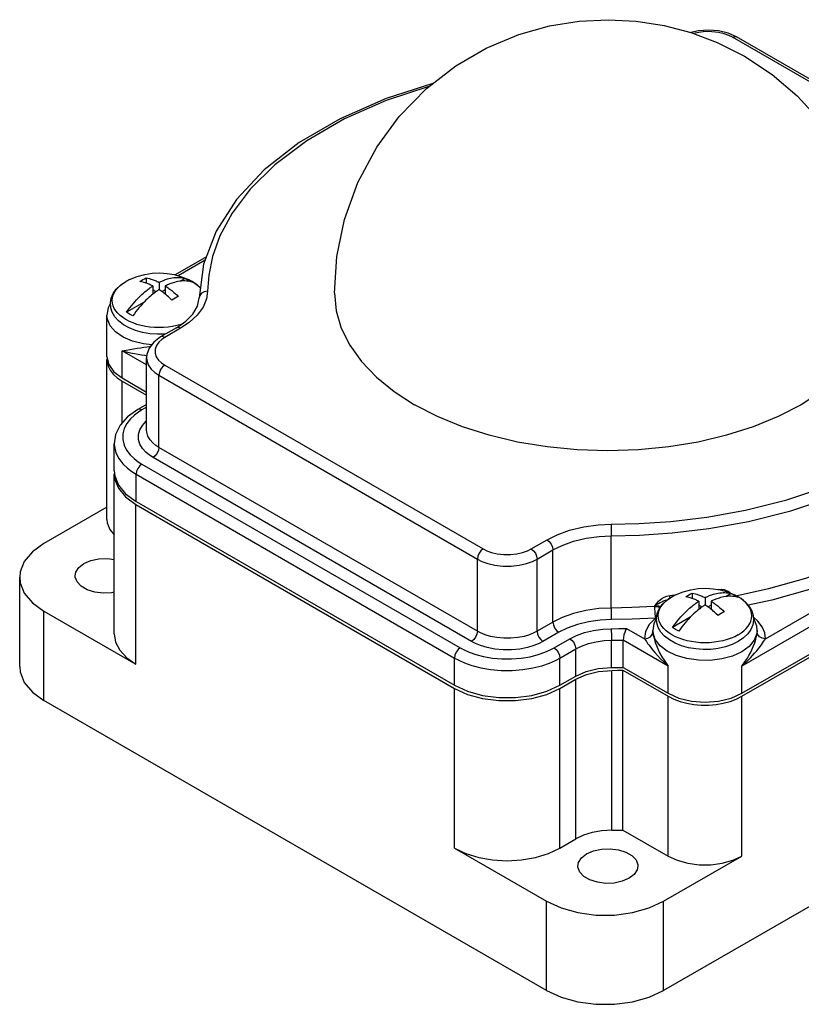
# Model space of a CAD drawing. Units: inches. Extents: x 0.7 to 21.3, y 0.5 to 16.
# Drawn here: x 15.6 to 18.5, y 3.8 to 7.3 of the extents above; entities that cross this region are included whole.
import ezdxf

# ---------------------------------------------------------------- set-up
doc = ezdxf.new("R2010")
doc.units = ezdxf.units.IN
doc.header["$LTSCALE"] = 1.21
doc.header["$MEASUREMENT"] = 0
doc.layers.get('0').update_dxf_attribs({"linetype": 'CONTINUOUS'})
doc.layers.add('02___PRT_ALL_AXES', color=7, linetype='CONTINUOUS')
doc.layers.add('AXIS', color=7, linetype='CONTINUOUS')

msp = doc.modelspace()

# ---------------------------------------------------------------- linework, layer by layer
at = {"color": 9, "linetype": 'CONTINUOUS'}
for p, q in [((19.3504, 6.6099), (18.204, 7.2718)), ((16.3057, 6.469), (16.2089, 6.4131)), ((16.2174, 6.2245), (16.1603, 6.1915)), ((16.1603, 6.1915), (16.1491, 6.1841)), ((16.0069, 6.0453), (16.0069, 6.1433)), ((16.0946, 6.0927), (16.0069, 6.1433)), ((16.1603, 6.0919), (17.3067, 5.43)), ((16.007, 5.8836), (16.007, 6.0342)), ((16.1392, 5.7955), (16.1392, 6.0552)), ((16.1392, 6.0552), (17.2856, 5.3934)), ((16.0781, 5.9304), (16.0654, 5.9225)), ((16.0946, 5.94), (16.0781, 5.9304)), ((16.0798, 5.7912), (16.0705, 5.8069)), ((17.2856, 5.1336), (16.1392, 5.7955)), ((16.0649, 5.7439), (16.0781, 5.7356)), ((16.118, 5.7589), (16.1054, 5.7669)), ((17.2644, 5.097), (16.118, 5.7589)), ((16.0781, 5.7356), (17.2242, 5.0739)), ((19.5038, 5.7393), (18.2379, 5.0084)), ((18.3227, 5.1063), (19.3766, 5.7147)), ((16.0569, 5.6009), (16.0569, 5.699)), ((16.0569, 5.699), (17.203, 5.0373)), ((16.0565, 5.0148), (16.0565, 5.5903)), ((17.4793, 5.43), (17.5364, 5.463)), ((17.7673, 5.2173), (17.7673, 5.4771)), ((17.5005, 5.3934), (17.5576, 5.4264)), ((17.5576, 5.1666), (17.5576, 5.4264)), ((17.2856, 5.1336), (17.2856, 5.3934)), ((17.5005, 5.1336), (17.5005, 5.3934)), ((18.1516, 5.2838), (18.1538, 5.2841)), ((18.1539, 5.2834), (18.1538, 5.2841)), ((17.9786, 5.2622), (17.9982, 5.2643)), ((17.9234, 5.2254), (17.9234, 5.2229)), ((15.7252, 4.8846), (15.7252, 5.2061)), ((17.9269, 5.1813), (17.9308, 5.18)), ((17.5576, 5.1666), (17.5005, 5.1336)), ((17.8229, 5.1437), (17.8878, 5.1063)), ((17.5788, 5.13), (17.5216, 5.097)), ((17.5616, 5.0739), (17.6186, 5.1068)), ((17.9177, 5.1339), (17.9177, 5.1311)), ((18.2928, 5.1311), (18.2929, 5.1339)), ((18.2929, 5.1339), (18.2929, 5.1339)), ((17.5827, 5.0373), (17.6397, 5.0702)), ((17.6397, 4.9721), (17.6397, 5.0702)), ((17.768, 5.0032), (17.768, 5.1012)), ((17.9726, 5.0084), (17.811, 5.1017)), ((17.203, 4.9392), (17.203, 5.0373)), ((17.5827, 4.9392), (17.5827, 5.0373)), ((17.9726, 4.9104), (17.9726, 5.0084)), ((18.2379, 4.9104), (18.2379, 5.0084)), ((17.7694, 4.4175), (17.7694, 4.9929)), ((17.2034, 4.3527), (17.2034, 4.9281)), ((17.5821, 4.3527), (17.5821, 4.9281)), ((17.6402, 4.3862), (17.6402, 4.9616)), ((17.9724, 4.3241), (17.9724, 4.8995)), ((18.238, 4.3241), (18.238, 4.8995)), ((17.5347, 3.84), (17.5347, 4.1614)), ((17.9562, 3.84), (17.9562, 4.1614))]:
    msp.add_line(p, q, dxfattribs=at)
at = {"color": 7, "linetype": 'CONTINUOUS'}
for p, q in [((19.3653, 6.6114), (18.2189, 7.2733)), ((16.3106, 6.4819), (16.1971, 6.4164)), ((16.3002, 6.4545), (16.2841, 6.3336)), ((16.0929, 6.4057), (16.0929, 6.3867)), ((16.1396, 6.3896), (16.1396, 6.3635)), ((16.2337, 6.404), (16.2157, 6.3936)), ((16.2337, 6.404), (16.2456, 6.3978)), ((16.2456, 6.3978), (16.2563, 6.3909)), ((16.1169, 6.3766), (16.1169, 6.3471)), ((16.1286, 6.356), (16.1169, 6.3627)), ((16.1622, 6.3627), (16.1505, 6.356)), ((16.1622, 6.3766), (16.1622, 6.3471)), ((16.086, 6.3187), (16.0228, 6.2822)), ((16.2025, 6.226), (16.1454, 6.193)), ((16.0946, 5.9501), (16.0631, 5.9319)), ((15.9787, 5.706), (15.9781, 5.6996)), ((15.9781, 5.1241), (15.9781, 5.6996)), ((15.952, 5.5804), (15.7252, 5.4495)), ((16.0565, 5.5903), (17.2034, 4.9281)), ((15.6379, 5.0063), (15.6379, 5.3278)), ((18.0586, 5.2708), (18.0586, 5.2519)), ((18.1053, 5.2548), (18.1053, 5.2286)), ((18.1994, 5.2691), (18.1814, 5.2587)), ((18.1994, 5.2691), (18.2113, 5.263)), ((18.2113, 5.263), (18.2221, 5.2561)), ((18.0827, 5.2417), (18.0827, 5.2122)), ((18.0943, 5.2211), (18.0827, 5.2278)), ((18.1279, 5.2278), (18.1162, 5.2211)), ((18.1279, 5.2417), (18.1279, 5.2122)), ((15.7252, 5.2061), (16.0565, 5.0148)), ((18.0517, 5.1839), (17.9885, 5.1474)), ((17.811, 5.0037), (17.811, 5.1017)), ((17.8097, 4.418), (17.8097, 4.9934)), ((17.5821, 4.9281), (17.6402, 4.9616)), ((17.5347, 3.84), (15.7252, 4.8846)), ((17.8097, 4.418), (17.9724, 4.3241)), ((17.5821, 4.3527), (17.6402, 4.3862)), ((17.2034, 4.3527), (17.5347, 4.1614)), ((17.9562, 4.1614), (18.238, 4.3241))]:
    msp.add_line(p, q, dxfattribs=at)
for points in [[(18.2189, 7.2733), (18.188, 7.287), (18.1535, 7.2952), (18.1174, 7.2979), (18.0814, 7.2951), (18.0543, 7.2886)], [(17.1258, 7.1054), (16.9577, 7.0516), (16.7912, 6.9787), (16.6438, 6.8925), (16.5186, 6.7948), (16.4183, 6.6876), (16.3451, 6.5733), (16.3002, 6.4545)], [(16.0703, 6.3926), (16.0759, 6.3962), (16.0816, 6.3996)], [(16.1169, 6.3766), (16.1138, 6.3781), (16.1105, 6.3797), (16.1072, 6.3812), (16.1039, 6.3826), (16.1006, 6.3839), (16.0973, 6.3852), (16.0938, 6.3864), (16.09, 6.3877), (16.0859, 6.389), (16.0813, 6.3902), (16.0761, 6.3915), (16.0703, 6.3926)], [(16.0816, 6.3996), (16.0872, 6.4028), (16.0929, 6.4057)], [(16.0929, 6.4057), (16.0993, 6.4044), (16.1051, 6.403), (16.1101, 6.4016), (16.1145, 6.4002), (16.1184, 6.3988), (16.122, 6.3974), (16.1256, 6.396), (16.1291, 6.3945), (16.1327, 6.3929), (16.1362, 6.3913), (16.1396, 6.3896)], [(16.1396, 6.3896), (16.1416, 6.3907), (16.1439, 6.3918)], [(16.1439, 6.3918), (16.1465, 6.393), (16.1493, 6.3942), (16.1522, 6.3955), (16.1554, 6.3968), (16.1587, 6.3981), (16.1623, 6.3994), (16.1662, 6.4007), (16.1706, 6.402), (16.1754, 6.4033), (16.1809, 6.4046), (16.187, 6.4058), (16.1932, 6.4067), (16.1993, 6.4073), (16.2053, 6.4076), (16.2112, 6.4075), (16.2171, 6.4071), (16.2227, 6.4064), (16.2283, 6.4054), (16.2337, 6.404)], [(16.1907, 6.3882), (16.1864, 6.3868), (16.1825, 6.3854), (16.179, 6.3841), (16.1756, 6.3827), (16.1725, 6.3814), (16.1695, 6.3801), (16.1668, 6.3788), (16.1644, 6.3776), (16.1622, 6.3766)], [(16.2563, 6.3909), (16.2507, 6.3923), (16.2449, 6.3934), (16.239, 6.3941), (16.2329, 6.3945), (16.2267, 6.3945), (16.2204, 6.3941), (16.214, 6.3934), (16.2073, 6.3923), (16.2011, 6.391), (16.1956, 6.3896), (16.1907, 6.3882)], [(16.0228, 6.2822), (16.0284, 6.2901), (16.0342, 6.2979), (16.0402, 6.3054), (16.0462, 6.3128), (16.0524, 6.32), (16.0587, 6.3269), (16.0652, 6.3337), (16.0718, 6.3402), (16.0781, 6.3461), (16.0836, 6.3511), (16.0884, 6.3553), (16.0927, 6.3588), (16.0966, 6.362), (16.1002, 6.3647), (16.1035, 6.3672), (16.1067, 6.3695), (16.1096, 6.3716), (16.1123, 6.3735), (16.1148, 6.3752), (16.1169, 6.3766)], [(16.1204, 6.3498), (16.1168, 6.347), (16.1129, 6.3438), (16.1086, 6.3401), (16.1037, 6.3358), (16.0982, 6.3308), (16.0921, 6.3249), (16.0859, 6.3186), (16.0798, 6.3122), (16.0739, 6.3056), (16.0679, 6.2986), (16.0621, 6.2915), (16.0564, 6.2842), (16.0508, 6.2768), (16.0454, 6.2692)], [(16.1396, 6.3635), (16.1375, 6.3622), (16.1352, 6.3606), (16.1326, 6.3588), (16.1299, 6.3569), (16.1269, 6.3547), (16.1238, 6.3524), (16.1204, 6.3498)], [(16.1647, 6.3451), (16.1607, 6.3482), (16.1571, 6.3511), (16.1536, 6.3537), (16.15, 6.3564), (16.1464, 6.3589), (16.1429, 6.3613), (16.1396, 6.3635)], [(16.1622, 6.3766), (16.1654, 6.3745), (16.1686, 6.3723), (16.1719, 6.3699), (16.1752, 6.3675), (16.1785, 6.3651), (16.1819, 6.3625), (16.1853, 6.3597), (16.1891, 6.3566), (16.1932, 6.3531), (16.1979, 6.3491), (16.2031, 6.3443), (16.2089, 6.3387)], [(16.1862, 6.3257), (16.1798, 6.3318), (16.1741, 6.337), (16.1691, 6.3414), (16.1647, 6.3451)], [(15.9648, 6.3143), (15.9562, 6.2974), (15.952, 6.2714)], [(16.1976, 6.3326), (16.1919, 6.3293), (16.1862, 6.3257)], [(16.2089, 6.3387), (16.2032, 6.3358), (16.1976, 6.3326)], [(16.2025, 6.226), (16.2365, 6.2495), (16.2618, 6.2755), (16.278, 6.3034), (16.2841, 6.3336)], [(16.0454, 6.2692), (16.0335, 6.2754), (16.0228, 6.2822)], [(16.1454, 6.193), (16.1204, 6.1743), (16.1039, 6.1526), (16.0957, 6.1296), (16.0946, 6.1173)], [(16.0631, 5.9319), (16.0263, 5.9055), (15.9993, 5.8749), (15.9834, 5.8421), (15.9783, 5.8086)], [(15.9781, 5.6996), (15.9797, 5.6822), (15.9931, 5.6485), (16.0191, 5.6173), (16.0565, 5.5903)], [(15.952, 5.5355), (15.9532, 5.5233), (15.9625, 5.4997), (15.9781, 5.481)], [(15.7252, 5.4495), (15.6836, 5.4193), (15.6546, 5.3846), (15.6398, 5.347), (15.6379, 5.3278)], [(15.6379, 5.3278), (15.6398, 5.3085), (15.6546, 5.2709), (15.6836, 5.2362), (15.7252, 5.2061)], [(18.036, 5.2577), (18.0416, 5.2613), (18.0473, 5.2647)], [(18.0827, 5.2417), (18.0795, 5.2433), (18.0762, 5.2448), (18.0729, 5.2463), (18.0696, 5.2477), (18.0663, 5.249), (18.063, 5.2503), (18.0595, 5.2516), (18.0558, 5.2528), (18.0516, 5.2541), (18.047, 5.2554), (18.0418, 5.2566), (18.036, 5.2577)], [(18.0473, 5.2647), (18.053, 5.2679), (18.0586, 5.2708)], [(18.0586, 5.2708), (18.0651, 5.2695), (18.0708, 5.2681), (18.0758, 5.2667), (18.0802, 5.2653), (18.0841, 5.2639), (18.0877, 5.2626), (18.0913, 5.2612), (18.0948, 5.2597), (18.0984, 5.2581), (18.1019, 5.2564), (18.1053, 5.2548)], [(18.1053, 5.2548), (18.1073, 5.2558), (18.1097, 5.2569), (18.1122, 5.2581), (18.115, 5.2593), (18.118, 5.2606), (18.1211, 5.2619), (18.1244, 5.2632), (18.128, 5.2645), (18.1319, 5.2658), (18.1363, 5.2671), (18.1411, 5.2685), (18.1466, 5.2698), (18.1527, 5.2709), (18.1589, 5.2718), (18.165, 5.2724), (18.171, 5.2727), (18.1769, 5.2726), (18.1828, 5.2722), (18.1885, 5.2715), (18.194, 5.2705), (18.1994, 5.2691)], [(18.2221, 5.2561), (18.2164, 5.2575), (18.2106, 5.2585), (18.2047, 5.2592), (18.1986, 5.2596), (18.1924, 5.2596), (18.1861, 5.2592), (18.1797, 5.2585), (18.1731, 5.2575), (18.1668, 5.2561), (18.1613, 5.2547), (18.1564, 5.2533), (18.1521, 5.2519), (18.1482, 5.2506), (18.1447, 5.2492), (18.1413, 5.2479), (18.1382, 5.2465), (18.1352, 5.2452), (18.1325, 5.2439), (18.1301, 5.2428), (18.1279, 5.2417)], [(17.9885, 5.1474), (17.9941, 5.1553), (17.9999, 5.163), (18.0059, 5.1706), (18.0119, 5.1779), (18.0181, 5.1851), (18.0244, 5.192), (18.0309, 5.1988), (18.0375, 5.2053), (18.0438, 5.2113), (18.0493, 5.2162), (18.0541, 5.2204), (18.0584, 5.224), (18.0623, 5.2271), (18.0659, 5.2298), (18.0692, 5.2324), (18.0724, 5.2347), (18.0753, 5.2368), (18.0781, 5.2386), (18.0805, 5.2403), (18.0827, 5.2417)], [(18.0861, 5.2149), (18.0825, 5.2121), (18.0786, 5.2089), (18.0743, 5.2052), (18.0694, 5.2009), (18.0639, 5.1959), (18.0578, 5.19), (18.0516, 5.1838), (18.0456, 5.1773), (18.0396, 5.1707), (18.0336, 5.1638), (18.0278, 5.1566), (18.0221, 5.1494), (18.0166, 5.1419), (18.0111, 5.1343)], [(18.1053, 5.2286), (18.1032, 5.2273), (18.1009, 5.2257), (18.0983, 5.224), (18.0956, 5.222), (18.0926, 5.2198), (18.0895, 5.2175), (18.0861, 5.2149)], [(18.1304, 5.2102), (18.1265, 5.2133), (18.1228, 5.2162), (18.1193, 5.2189), (18.1157, 5.2215), (18.1122, 5.224), (18.1086, 5.2264), (18.1053, 5.2286)], [(18.1279, 5.2417), (18.1311, 5.2396), (18.1343, 5.2374), (18.1376, 5.2351), (18.1409, 5.2327), (18.1442, 5.2302), (18.1476, 5.2276), (18.1511, 5.2248), (18.1548, 5.2218), (18.1589, 5.2183), (18.1636, 5.2142), (18.1688, 5.2094), (18.1746, 5.2039)], [(17.9305, 5.1795), (17.9214, 5.161), (17.9177, 5.1365)], [(18.152, 5.1908), (18.1455, 5.1969), (18.1398, 5.2022), (18.1348, 5.2065), (18.1304, 5.2102)], [(18.1633, 5.1978), (18.1576, 5.1944), (18.152, 5.1908)], [(18.1746, 5.2039), (18.1689, 5.2009), (18.1633, 5.1978)], [(18.2929, 5.1365), (18.2914, 5.1523), (18.2809, 5.18), (18.2796, 5.1817)], [(17.8229, 5.1437), (17.8194, 5.1375), (17.8162, 5.1294), (17.8135, 5.1202), (17.8117, 5.1106), (17.811, 5.1017)], [(18.0111, 5.1343), (17.9992, 5.1405), (17.9885, 5.1474)], [(15.9781, 5.1241), (15.9832, 5.094), (15.9984, 5.065), (16.0232, 5.0383), (16.0565, 5.0148)], [(15.6379, 5.0063), (15.6398, 4.9871), (15.6546, 4.9495), (15.6836, 4.9148), (15.7252, 4.8846)], [(17.6402, 4.9616), (17.678, 4.9785), (17.7221, 4.9891), (17.7694, 4.9929)], [(17.2034, 4.9281), (17.2503, 4.9065), (17.3043, 4.8915), (17.3628, 4.8838), (17.4227, 4.8838), (17.4812, 4.8915), (17.5352, 4.9065), (17.5821, 4.9281)], [(17.7694, 4.4175), (17.7337, 4.4153), (17.6994, 4.4092), (17.6679, 4.3994), (17.6402, 4.3862)], [(17.7694, 4.4175), (17.7828, 4.4176), (17.7963, 4.4178), (17.8097, 4.418)], [(17.2034, 4.3527), (17.244, 4.3334), (17.2903, 4.3192), (17.3405, 4.3104), (17.3927, 4.3074), (17.445, 4.3104), (17.4952, 4.3192), (17.5415, 4.3334), (17.5821, 4.3527)], [(17.9724, 4.3241), (18.0053, 4.309), (18.0432, 4.2984), (18.0842, 4.293), (18.1262, 4.293), (18.1672, 4.2984), (18.2051, 4.309), (18.238, 4.3241)], [(17.5347, 4.1614), (17.5869, 4.1374), (17.647, 4.1207), (17.7121, 4.1121), (17.7788, 4.1121), (17.8439, 4.1207), (17.904, 4.1374), (17.9562, 4.1614)], [(17.5347, 3.84), (17.5869, 3.8159), (17.647, 3.7992), (17.7121, 3.7906), (17.7788, 3.7906), (17.8439, 3.7992), (17.904, 3.8159), (17.9562, 3.84)]]:
    msp.add_lwpolyline(points, dxfattribs=at)
at = {"color": 9, "linetype": 'CONTINUOUS'}
for points in [[(18.204, 7.2718), (18.191, 7.2783), (18.174, 7.2845), (18.1534, 7.2893), (18.1303, 7.292), (18.1062, 7.2921), (18.083, 7.2895), (18.0638, 7.2851)], [(18.204, 7.2718), (18.2121, 7.2746), (18.2189, 7.2733)], [(17.1134, 7.0958), (17.1104, 7.0951), (16.9572, 7.0438), (16.8075, 6.9778), (16.6715, 6.8994), (16.5567, 6.8131), (16.4674, 6.7245), (16.4027, 6.6384), (16.359, 6.5572), (16.3322, 6.4826), (16.3184, 6.4158), (16.314, 6.3577)], [(16.314, 6.3577), (16.3102, 6.3303), (16.2979, 6.3003), (16.2766, 6.271), (16.2483, 6.2451), (16.2174, 6.2245)], [(16.314, 6.3577), (16.3026, 6.3559), (16.2929, 6.3506), (16.2864, 6.3427), (16.2841, 6.3336)], [(17.767, 5.5188), (17.8673, 5.5213), (17.9824, 5.5292), (18.1112, 5.5445), (18.2515, 5.5696), (18.4003, 5.6067), (18.5535, 5.658), (18.7032, 5.724), (18.8392, 5.8024), (18.9539, 5.8887), (19.0432, 5.9773), (19.1079, 6.0634), (19.1517, 6.1446), (19.1785, 6.2192), (19.1923, 6.286), (19.1966, 6.3442)], [(17.7673, 5.4771), (17.8696, 5.4796), (17.9872, 5.4877), (18.1186, 5.5033), (18.2618, 5.529), (18.4137, 5.5668), (18.5701, 5.6192), (18.7228, 5.6865), (18.8617, 5.7665), (18.9788, 5.8547), (19.07, 5.9451), (19.136, 6.033), (19.1807, 6.1159), (19.2081, 6.1921), (19.2221, 6.2602), (19.2266, 6.3196)], [(16.1131, 6.1647), (16.0836, 6.168), (16.0446, 6.1779), (16.0105, 6.1927), (15.9831, 6.2116), (15.9638, 6.2335), (15.9535, 6.2575), (15.952, 6.2713)], [(16.2174, 6.2245), (16.2093, 6.2273), (16.2025, 6.226)], [(16.1491, 6.1841), (16.1383, 6.1742), (16.1299, 6.1623), (16.1252, 6.149), (16.1251, 6.1351), (16.1296, 6.1217), (16.1379, 6.1096), (16.1488, 6.0996), (16.1603, 6.0919)], [(16.1603, 6.1915), (16.1522, 6.1944), (16.1454, 6.193)], [(16.0069, 6.1433), (16.0207, 6.1453), (16.0342, 6.1476), (16.0475, 6.15), (16.0603, 6.1523), (16.0726, 6.1544), (16.0844, 6.1563), (16.0958, 6.1579), (16.1066, 6.1591), (16.109, 6.1593)], [(16.0069, 6.1433), (16.0225, 6.1394), (16.0372, 6.1361), (16.0511, 6.1333), (16.0642, 6.1309), (16.0764, 6.1288), (16.0878, 6.1269), (16.0954, 6.1256)], [(16.0946, 6.1173), (16.0953, 6.1091), (16.1009, 6.0924), (16.1113, 6.0773), (16.1248, 6.0648), (16.1392, 6.0552)], [(16.1603, 6.0919), (16.1522, 6.0854), (16.1454, 6.0761), (16.1408, 6.0655), (16.1392, 6.0552)], [(16.0654, 5.9225), (16.051, 5.9118), (16.0365, 5.8982), (16.0237, 5.882), (16.0141, 5.8637), (16.0089, 5.844), (16.0087, 5.8237), (16.0136, 5.8039), (16.0229, 5.7854)], [(16.0781, 5.9304), (16.07, 5.9333), (16.0631, 5.9319)], [(16.0705, 5.8069), (16.0654, 5.8241), (16.0653, 5.8418), (16.0703, 5.859), (16.0796, 5.8747), (16.0919, 5.8883), (16.0946, 5.8906)], [(16.1392, 5.7955), (16.1286, 5.8022), (16.1175, 5.8113), (16.1073, 5.8226), (16.0994, 5.8357), (16.0952, 5.85), (16.0946, 5.8575)], [(15.9783, 5.8086), (15.9789, 5.7982), (15.9843, 5.7759), (15.9948, 5.755), (16.0091, 5.7365), (16.0255, 5.7208), (16.0421, 5.7083), (16.0569, 5.699)], [(16.0229, 5.7854), (16.0356, 5.769), (16.0501, 5.755), (16.0649, 5.7439)], [(16.1054, 5.7669), (16.0921, 5.7777), (16.0798, 5.7912)], [(16.1392, 5.7955), (16.1375, 5.7852), (16.133, 5.7747), (16.1261, 5.7654), (16.118, 5.7589)], [(19.1555, 5.8059), (19.108, 5.7326), (19.0429, 5.6557), (18.9582, 5.5776), (18.8541, 5.5018), (18.7337, 5.4323), (18.6025, 5.3723), (18.4673, 5.3234), (18.3343, 5.2858), (18.2209, 5.2613)], [(19.184, 5.7762), (19.1355, 5.7013), (19.0692, 5.623), (18.9829, 5.5434), (18.8766, 5.466), (18.7537, 5.395), (18.6197, 5.3337), (18.4817, 5.2838), (18.346, 5.2455), (18.2611, 5.2272)], [(16.0781, 5.7356), (16.07, 5.7291), (16.0631, 5.7198), (16.0585, 5.7093), (16.0569, 5.699)], [(17.5364, 5.463), (17.5724, 5.481), (17.6176, 5.4973), (17.6684, 5.5096), (17.7201, 5.5166), (17.767, 5.5188)], [(17.767, 5.5188), (17.7671, 5.5103), (17.7672, 5.4994), (17.7673, 5.4877), (17.7673, 5.4771)], [(17.5364, 5.463), (17.5445, 5.4565), (17.5514, 5.4472), (17.556, 5.4366), (17.5576, 5.4264)], [(17.5576, 5.4264), (17.5903, 5.4427), (17.6314, 5.4576), (17.6776, 5.4687), (17.7246, 5.4751), (17.7673, 5.4771)], [(17.3067, 5.43), (17.2986, 5.4235), (17.2918, 5.4142), (17.2872, 5.4037), (17.2856, 5.3934)], [(17.3067, 5.43), (17.3197, 5.4235), (17.3367, 5.4173), (17.3573, 5.4125), (17.3804, 5.4098), (17.4044, 5.4097), (17.4277, 5.4123), (17.4486, 5.4171), (17.466, 5.4234), (17.4793, 5.43)], [(17.4793, 5.43), (17.4874, 5.4235), (17.4943, 5.4142), (17.4989, 5.4037), (17.5005, 5.3934)], [(17.2856, 5.3934), (17.3017, 5.3853), (17.3229, 5.3776), (17.3485, 5.3715), (17.3773, 5.3682), (17.4072, 5.3681), (17.4362, 5.3713), (17.4622, 5.3773), (17.4839, 5.3851), (17.5005, 5.3934)], [(18.1538, 5.2841), (18.1643, 5.2847), (18.1739, 5.2834), (18.1818, 5.2807), (18.1881, 5.2774), (18.1932, 5.2739), (18.1974, 5.2704)], [(17.9234, 5.2254), (17.9265, 5.2292), (17.9298, 5.2332), (17.9336, 5.2375), (17.938, 5.2421), (17.9433, 5.2469), (17.9498, 5.2518), (17.958, 5.2564), (17.9678, 5.2602), (17.9786, 5.2622)], [(17.9234, 5.2254), (17.928, 5.2283), (17.9328, 5.2312), (17.938, 5.234), (17.9435, 5.2369), (17.9494, 5.2398), (17.9558, 5.2427), (17.9631, 5.2454), (17.9703, 5.2472)], [(17.9792, 5.2533), (17.9788, 5.2574), (17.9786, 5.2622)], [(17.7673, 5.2173), (17.7228, 5.2152), (17.6765, 5.2088), (17.6318, 5.1979), (17.5914, 5.1834), (17.5576, 5.1666)], [(17.9234, 5.2229), (17.8413, 5.2188), (17.7673, 5.2173)], [(17.7673, 5.2173), (17.7673, 5.2067), (17.7674, 5.195), (17.7674, 5.1841), (17.7675, 5.1756)], [(17.9455, 5.2217), (17.945, 5.222), (17.9384, 5.2242), (17.9311, 5.2254), (17.9234, 5.2254)], [(17.9234, 5.2229), (17.933, 5.2226), (17.9421, 5.2206), (17.9441, 5.2196)], [(17.9234, 5.2229), (17.9236, 5.2145), (17.9241, 5.2052), (17.9248, 5.196), (17.9258, 5.1878), (17.9269, 5.1813)], [(17.7675, 5.1756), (17.7275, 5.1737), (17.6858, 5.1679), (17.6455, 5.1582), (17.6092, 5.1451), (17.5788, 5.13)], [(17.9269, 5.1813), (17.8431, 5.1771), (17.7675, 5.1756)], [(17.9269, 5.1813), (17.9047, 5.1581), (17.8915, 5.1327), (17.8878, 5.1063)], [(18.3227, 5.1063), (18.3204, 5.1281), (18.3113, 5.1497), (18.2957, 5.1702), (18.2794, 5.1841)], [(17.5576, 5.1666), (17.5592, 5.1563), (17.5638, 5.1458), (17.5707, 5.1365), (17.5788, 5.13)], [(17.6186, 5.1068), (17.6423, 5.1186), (17.6713, 5.1291), (17.7038, 5.1369), (17.7369, 5.1415), (17.7677, 5.1429)], [(17.7677, 5.1429), (17.7954, 5.1432), (17.8229, 5.1437)], [(17.7677, 5.1429), (17.7678, 5.1344), (17.7679, 5.1235), (17.768, 5.1119), (17.768, 5.1012)], [(17.2856, 5.1336), (17.284, 5.1234), (17.2794, 5.1128), (17.2725, 5.1035), (17.2644, 5.097)], [(17.5005, 5.1336), (17.4888, 5.1276), (17.4732, 5.1211), (17.4536, 5.1152), (17.4309, 5.1107), (17.4061, 5.1083), (17.3805, 5.1082), (17.3556, 5.1106), (17.3328, 5.1151), (17.3132, 5.121), (17.2974, 5.1275), (17.2856, 5.1336)], [(17.5005, 5.1336), (17.5021, 5.1234), (17.5067, 5.1128), (17.5135, 5.1035), (17.5216, 5.097)], [(17.6186, 5.1068), (17.6267, 5.1003), (17.6335, 5.091), (17.6381, 5.0805), (17.6397, 5.0702)], [(17.8878, 5.1063), (17.8993, 5.1083), (17.909, 5.1137), (17.9155, 5.1217), (17.9177, 5.1311)], [(17.8878, 5.1063), (17.8907, 5.1017), (17.8942, 5.0963), (17.8985, 5.0901), (17.9036, 5.0831), (17.9096, 5.0751), (17.9165, 5.0664), (17.9247, 5.0568), (17.9341, 5.0462), (17.9451, 5.0346), (17.9578, 5.022), (17.9726, 5.0084)], [(18.2929, 5.1365), (18.2919, 5.1252), (18.2826, 5.1011), (18.2642, 5.0789), (18.2376, 5.0597), (18.2041, 5.0444), (18.1656, 5.0339), (18.1239, 5.0287), (18.0812, 5.029), (18.0398, 5.035), (18.0018, 5.0461), (17.9691, 5.0619), (17.9435, 5.0816), (17.9262, 5.1041), (17.9182, 5.1284), (17.9177, 5.1365)], [(17.9177, 5.1311), (17.9182, 5.1258), (17.9191, 5.1194), (17.9206, 5.1118), (17.9229, 5.1031), (17.926, 5.0931), (17.93, 5.082), (17.9353, 5.0698), (17.9418, 5.0563), (17.95, 5.0415), (17.9602, 5.0255), (17.9726, 5.0084)], [(18.2379, 5.0084), (18.2427, 5.0147), (18.2476, 5.0215), (18.2526, 5.0289), (18.2578, 5.037), (18.2631, 5.046), (18.2685, 5.0558), (18.2739, 5.0667), (18.2791, 5.0786), (18.2841, 5.0916), (18.2884, 5.1054), (18.2915, 5.1194), (18.2928, 5.1311)], [(18.2379, 5.0084), (18.2435, 5.0134), (18.2493, 5.0188), (18.2555, 5.0246), (18.262, 5.031), (18.2689, 5.0381), (18.2761, 5.0458), (18.2838, 5.0543), (18.2918, 5.0637), (18.3, 5.0739), (18.3084, 5.0849), (18.3163, 5.0963), (18.3227, 5.1063)], [(18.3227, 5.1063), (18.3113, 5.1083), (18.3016, 5.1137), (18.2951, 5.1217), (18.2928, 5.1311)], [(17.2242, 5.0739), (17.2161, 5.0674), (17.2092, 5.0581), (17.2046, 5.0476), (17.203, 5.0373)], [(17.2242, 5.0739), (17.2378, 5.0666), (17.2565, 5.0583), (17.2801, 5.05), (17.3081, 5.0426), (17.3398, 5.037), (17.374, 5.034), (17.409, 5.0339), (17.4433, 5.0367), (17.4753, 5.0421), (17.5039, 5.0494), (17.528, 5.0578), (17.5473, 5.0663), (17.5616, 5.0739)], [(17.5216, 5.097), (17.5077, 5.0897), (17.4889, 5.082), (17.4656, 5.075), (17.4384, 5.0696), (17.4087, 5.0666), (17.378, 5.0666), (17.3482, 5.0695), (17.321, 5.0748), (17.2974, 5.0819), (17.2785, 5.0897), (17.2644, 5.097)], [(17.5616, 5.0739), (17.5697, 5.0674), (17.5765, 5.0581), (17.5811, 5.0476), (17.5827, 5.0373)], [(17.6397, 5.0702), (17.6601, 5.0803), (17.6851, 5.0894), (17.713, 5.0961), (17.7415, 5.1), (17.768, 5.1012)], [(17.768, 5.1012), (17.7895, 5.1014), (17.811, 5.1017)], [(17.203, 5.0373), (17.2184, 5.0291), (17.2394, 5.0197), (17.2659, 5.0103), (17.2975, 5.002), (17.3332, 4.9958), (17.3716, 4.9924), (17.411, 4.9922), (17.4496, 4.9954), (17.4857, 5.0014), (17.5178, 5.0097), (17.545, 5.0192), (17.5667, 5.0287), (17.5827, 5.0373)]]:
    msp.add_lwpolyline(points, dxfattribs=at)
at = {"layer": '02___PRT_ALL_AXES', "color": 7, "linetype": 'CONTINUOUS'}
for p, q in [((15.952, 6.1219), (15.952, 6.2713)), ((15.952, 5.5355), (15.952, 6.1109)), ((16.0946, 5.8575), (16.0946, 6.1173)), ((16.0069, 6.0453), (16.0946, 5.9946)), ((16.007, 6.0342), (16.0946, 5.9836)), ((15.9783, 5.7106), (15.9783, 5.8086)), ((18.2379, 4.9104), (19.5038, 5.6412)), ((16.0569, 5.6009), (17.203, 4.9392)), ((18.238, 4.8995), (19.5037, 5.6303)), ((17.9177, 5.1339), (17.9177, 5.1365)), ((18.2929, 5.1339), (18.2929, 5.1365)), ((17.811, 5.0037), (17.9726, 4.9104)), ((17.5827, 4.9392), (17.6397, 4.9721)), ((17.8097, 4.9934), (17.9724, 4.8995)), ((18.5085, 4.1588), (17.9562, 3.84))]:
    msp.add_line(p, q, dxfattribs=at)
for points in [[(16.7711, 6.3509), (16.78, 6.4832), (16.8076, 6.6164), (16.8553, 6.7492), (16.9234, 6.8768), (17.0039, 6.9866), (17.1021, 7.0871), (17.2078, 7.1688), (17.3178, 7.2325), (17.4347, 7.2815), (17.5458, 7.3126), (17.6524, 7.3298), (17.7563, 7.3352), (17.8579, 7.3298), (17.958, 7.3141), (18.0541, 7.2887), (18.1494, 7.2528), (18.2475, 7.2033)], [(18.2475, 7.2033), (18.3472, 7.1373), (18.4369, 7.061), (18.5201, 6.9705), (18.5949, 6.8647), (18.6565, 6.7466), (18.702, 6.6202), (18.7301, 6.4875), (18.7396, 6.3509)], [(16.7711, 6.3509), (16.7773, 6.2873), (16.7958, 6.2245), (16.8263, 6.1632), (16.8686, 6.1043)], [(15.952, 6.1219), (15.9584, 6.0938), (15.9771, 6.0677), (16.0069, 6.0453)], [(15.9526, 6.1192), (15.9524, 6.1186), (15.952, 6.1109)], [(15.952, 6.1109), (15.9524, 6.1032), (15.9563, 6.0878), (15.9638, 6.073), (15.9749, 6.0589), (15.9894, 6.0459), (16.007, 6.0342)], [(16.8686, 6.1043), (16.922, 6.0486), (16.9858, 5.9966), (17.0594, 5.9491)], [(18.6421, 6.1044), (18.5887, 6.0486), (18.5249, 5.9966), (18.4513, 5.9491), (18.369, 5.9066), (18.279, 5.8698), (18.1824, 5.8389), (18.0804, 5.8145), (17.9744, 5.7969), (17.8655, 5.7862), (17.7553, 5.7827), (17.6451, 5.7862), (17.5363, 5.7969), (17.4303, 5.8145), (17.3283, 5.8389), (17.2317, 5.8698), (17.1417, 5.9066), (17.0594, 5.9491)], [(15.9783, 5.7106), (15.9799, 5.6932), (15.9933, 5.6594), (16.0194, 5.6281), (16.0569, 5.6009)], [(15.8693, 5.3773), (15.8939, 5.388), (15.9228, 5.3942), (15.9535, 5.3954), (15.9781, 5.3924)], [(15.8376, 5.3331), (15.84, 5.3464), (15.8508, 5.3631), (15.8693, 5.3773)], [(15.9781, 5.274), (15.9688, 5.272), (15.9381, 5.2708), (15.908, 5.2745), (15.8809, 5.2831), (15.8591, 5.2956), (15.8444, 5.3113), (15.8378, 5.3286), (15.8376, 5.3331)], [(17.6397, 4.9721), (17.6773, 4.9888), (17.721, 4.9994), (17.768, 5.0032)], [(17.768, 5.0032), (17.7895, 5.0033), (17.811, 5.0037)], [(17.7694, 4.9929), (17.7896, 4.9931), (17.8097, 4.9934)], [(17.203, 4.9392), (17.25, 4.9176), (17.3042, 4.9025), (17.3628, 4.8948), (17.4229, 4.8948), (17.4816, 4.9025), (17.5357, 4.9176), (17.5827, 4.9392)], [(17.9724, 4.8995), (17.9927, 4.8894), (18.0152, 4.881), (18.0396, 4.8746), (18.0653, 4.8702), (18.0918, 4.868), (18.1186, 4.868), (18.1451, 4.8702), (18.1708, 4.8746), (18.1952, 4.881), (18.2177, 4.8894), (18.238, 4.8995)], [(17.9726, 4.9104), (18.0115, 4.8932), (18.0567, 4.8824), (18.1053, 4.8787), (18.1538, 4.8824), (18.1991, 4.8932), (18.2379, 4.9104)], [(17.6471, 4.2884), (17.6496, 4.3017), (17.6603, 4.3183), (17.6788, 4.3326)], [(17.6788, 4.3326), (17.7035, 4.3433), (17.7323, 4.3495), (17.7631, 4.3507), (17.7932, 4.347), (17.8202, 4.3384), (17.842, 4.3258), (17.8568, 4.3102), (17.8633, 4.2928), (17.8636, 4.2884)], [(17.8319, 4.2442), (17.8072, 4.2335), (17.7784, 4.2273), (17.7476, 4.226), (17.7175, 4.2298), (17.6905, 4.2384), (17.6687, 4.2509), (17.6539, 4.2665), (17.6474, 4.2839), (17.6471, 4.2884)], [(17.8636, 4.2884), (17.8611, 4.2751), (17.8504, 4.2584), (17.8319, 4.2442)]]:
    msp.add_lwpolyline(points, dxfattribs=at)
at = {"layer": 'AXIS', "color": 9, "linetype": 'CONTINUOUS'}
for p, q in [((15.9996, 6.3782), (16.0094, 6.3858)), ((16.0094, 6.3858), (16.0205, 6.3929)), ((16.0333, 6.3996), (16.0205, 6.3929)), ((16.2458, 6.3996), (16.2458, 6.3996)), ((16.2586, 6.3929), (16.2458, 6.3996)), ((17.9653, 5.2433), (17.9751, 5.251)), ((17.9751, 5.251), (17.9862, 5.258)), ((17.9991, 5.2647), (17.9862, 5.258)), ((18.2115, 5.2647), (18.2115, 5.2647)), ((18.2244, 5.258), (18.2115, 5.2647))]:
    msp.add_line(p, q, dxfattribs=at)
at = {"layer": 'AXIS', "color": 7, "linetype": 'CONTINUOUS'}
for p, q in [((16.02, 6.3927), (16.0334, 6.3996)), ((17.9857, 5.2578), (17.9991, 5.2648))]:
    msp.add_line(p, q, dxfattribs=at)
for points in [[(16.0333, 6.3996), (16.0607, 6.4105), (16.0883, 6.418), (16.1154, 6.4221), (16.1421, 6.4233), (16.1683, 6.4216), (16.1942, 6.4173), (16.2199, 6.41), (16.2458, 6.3996)], [(15.966, 6.2984), (15.9647, 6.3154), (15.9675, 6.3323), (15.9745, 6.349), (15.9857, 6.365), (16.001, 6.3797), (16.02, 6.3927)], [(16.2458, 6.3996), (16.2681, 6.3871), (16.2852, 6.3735), (16.2889, 6.3694)], [(16.1641, 6.2039), (16.1604, 6.2034), (16.1331, 6.2027), (16.1059, 6.2046), (16.0795, 6.2091), (16.0546, 6.2161), (16.0315, 6.2255), (16.0111, 6.2371), (15.9939, 6.2507), (15.9805, 6.2658), (15.9712, 6.2818), (15.966, 6.2984)], [(17.9991, 5.2647), (18.0264, 5.2756), (18.054, 5.2831), (18.0811, 5.2872), (18.1078, 5.2884), (18.1341, 5.2868), (18.1599, 5.2824), (18.1856, 5.2752), (18.2115, 5.2647)], [(17.9317, 5.1636), (17.9304, 5.1805), (17.9332, 5.1974), (17.9402, 5.2142), (17.9514, 5.2301), (17.9667, 5.2448), (17.9857, 5.2578)], [(18.2115, 5.2647), (18.2338, 5.2522), (18.2509, 5.2386), (18.2644, 5.2235), (18.2736, 5.2075), (18.2789, 5.1909)], [(18.2789, 5.1909), (18.2801, 5.1739), (18.2773, 5.157), (18.2703, 5.1403), (18.2592, 5.1243), (18.2439, 5.1096), (18.2248, 5.0967)], [(18.2248, 5.0967), (18.203, 5.086), (18.1789, 5.0776), (18.153, 5.0718), (18.1261, 5.0685), (18.0988, 5.0679), (18.0716, 5.0698), (18.0452, 5.0742), (18.0203, 5.0812), (17.9972, 5.0906), (17.9768, 5.1022), (17.9596, 5.1158), (17.9462, 5.1309), (17.9369, 5.1469), (17.9317, 5.1636)]]:
    msp.add_lwpolyline(points, dxfattribs=at)
at = {"layer": 'AXIS', "color": 9, "linetype": 'CONTINUOUS'}
for points in [[(16.2888, 6.3691), (16.2881, 6.37), (16.2796, 6.3782), (16.2697, 6.3858), (16.2586, 6.3929)], [(15.9712, 6.3242), (15.972, 6.3337), (15.9744, 6.3431), (15.9784, 6.3524), (15.984, 6.3614), (15.9911, 6.37), (15.9996, 6.3782)], [(16.204, 6.2343), (16.1885, 6.2311), (16.1724, 6.2288), (16.1561, 6.2274), (16.1396, 6.2269), (16.1231, 6.2274), (16.1067, 6.2288), (16.0907, 6.2311), (16.0751, 6.2343), (16.0602, 6.2384), (16.046, 6.2433), (16.0327, 6.249), (16.0205, 6.2554), (16.0094, 6.2625), (15.9996, 6.2702), (15.9911, 6.2783), (15.984, 6.287), (15.9784, 6.2959), (15.9744, 6.3052), (15.972, 6.3146), (15.9712, 6.3242)], [(16.2219, 6.2394), (16.219, 6.2384), (16.204, 6.2343)], [(18.2729, 5.1798), (18.2737, 5.1893), (18.2729, 5.1988), (18.2704, 5.2083), (18.2664, 5.2175), (18.2609, 5.2265), (18.2538, 5.2351), (18.2453, 5.2433), (18.2354, 5.251), (18.2244, 5.258)], [(17.9369, 5.1893), (17.9377, 5.1988), (17.9401, 5.2083), (17.9441, 5.2175), (17.9497, 5.2265), (17.9568, 5.2351), (17.9653, 5.2433)], [(18.2244, 5.1205), (18.2121, 5.1141), (18.1988, 5.1085), (18.1847, 5.1035), (18.1697, 5.0995), (18.1542, 5.0963), (18.1381, 5.0939), (18.1218, 5.0925), (18.1053, 5.0921), (18.0888, 5.0925), (18.0724, 5.0939), (18.0564, 5.0963), (18.0408, 5.0995), (18.0259, 5.1035), (18.0117, 5.1085), (17.9985, 5.1141), (17.9862, 5.1205), (17.9751, 5.1276), (17.9653, 5.1353), (17.9568, 5.1435), (17.9497, 5.1521), (17.9441, 5.1611), (17.9401, 5.1703), (17.9377, 5.1798), (17.9369, 5.1893)], [(18.2244, 5.1205), (18.2354, 5.1276), (18.2453, 5.1353), (18.2538, 5.1435), (18.2609, 5.1521), (18.2664, 5.1611), (18.2704, 5.1703), (18.2729, 5.1798)]]:
    msp.add_lwpolyline(points, dxfattribs=at)

doc.saveas('drawing.dxf')
